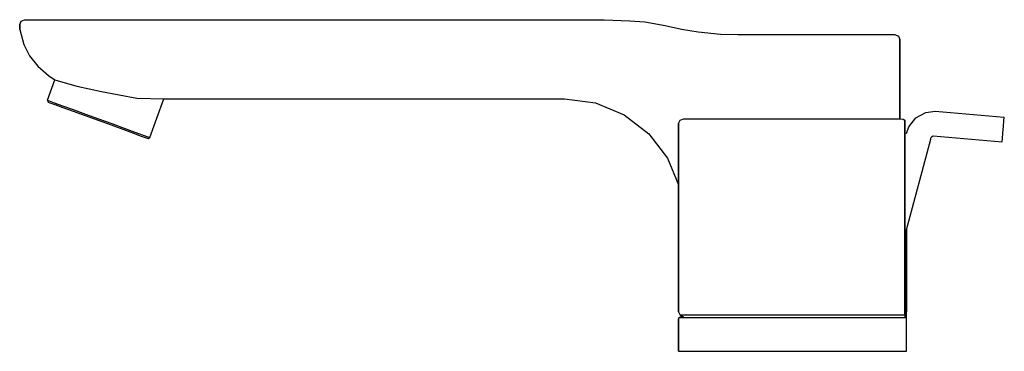
# Model space of a CAD drawing. Extents: x 0 to 199, y 0 to 67.
import ezdxf

# ---------------------------------------------------------------- set-up
doc = ezdxf.new("R2010")
doc.units = 0
doc.header["$MEASUREMENT"] = 0

msp = doc.modelspace()

# ---------------------------------------------------------------- linework, layer by layer
for p, q in [((0.12, 66), (0.42, 66.7)), ((0.12, 66), (0.12, 65)), ((0.12, 65), (0.12, 66)), ((0.42, 66.7), (1.12, 67)), ((1.12, 67), (1.2, 67)), ((1.2, 67), (1.41, 67)), ((1.41, 67), (1.72, 67)), ((1.72, 67), (2.1, 67)), ((2.1, 67), (2.56, 67)), ((2.56, 67), (3.11, 67)), ((3.11, 67), (3.92, 67)), ((3.92, 67), (5.12, 67)), ((5.12, 67), (6.82, 67)), ((6.82, 67), (8.62, 67)), ((8.62, 67), (10.61, 67)), ((10.61, 67), (12.81, 67)), ((12.81, 67), (15.37, 67)), ((15.37, 67), (18.79, 67)), ((18.79, 67), (21.84, 67)), ((21.84, 67), (24.12, 67)), ((24.12, 67), (110.12, 67)), ((110.12, 67), (118.12, 67)), ((118.12, 67), (123.26, 66.79)), ((123.26, 66.79), (126.31, 66.54)), ((126.31, 66.54), (130.4, 65.85)), ((130.4, 65.85), (133.7, 65.11)), ((0.12, 65), (0.93, 61.97)), ((133.7, 65.11), (137.1, 64.56)), ((137.1, 64.56), (141.61, 64.1)), ((141.61, 64.1), (145.12, 64)), ((145.12, 64), (159.42, 64)), ((159.42, 64), (163.54, 64)), ((163.54, 64), (166.1, 64)), ((166.1, 64), (168.31, 64)), ((168.31, 64), (170.29, 64)), ((170.29, 64), (172.09, 64)), ((172.09, 64), (173.79, 64)), ((173.79, 64), (174.99, 64)), ((174.99, 64), (175.8, 64)), ((175.8, 64), (176.2, 64)), ((176.2, 64), (176.45, 64)), ((176.45, 64), (176.61, 64)), ((176.61, 64), (176.79, 64)), ((176.79, 64), (177.49, 63.7)), ((177.49, 63.7), (177.79, 63)), ((0.93, 61.97), (2.11, 59.7)), ((177.79, 47), (177.79, 63)), ((177.79, 63), (177.79, 47)), ((2.11, 59.7), (3.77, 57.6)), ((3.77, 57.6), (5.91, 55.7)), ((5.91, 55.7), (7.21, 54.83)), ((5.91, 55.7), (7.21, 54.83)), ((5.71, 50.72), (7.21, 54.85)), ((7.21, 54.85), (11.62, 53.59)), ((11.62, 53.59), (16.61, 52.46)), ((16.61, 52.46), (23.76, 51.15)), ((5.71, 50.72), (6.08, 50.59)), ((5.71, 50.72), (5.86, 50.35)), ((5.86, 50.35), (6.23, 50.21)), ((6.08, 50.59), (7.08, 50.23)), ((6.23, 50.21), (7.22, 49.85)), ((7.08, 50.23), (8.73, 49.62)), ((7.22, 49.85), (8.84, 49.27)), ((23.76, 51.15), (29.23, 51.01)), ((26.39, 43.2), (29.23, 51.01)), ((29.23, 51), (110.12, 51)), ((29.23, 51), (110.12, 51)), ((110.12, 51), (116.33, 50.18)), ((116.33, 50.18), (122.12, 47.78)), ((8.73, 49.62), (10.92, 48.83)), ((8.84, 49.27), (10.94, 48.5)), ((10.92, 48.83), (13.4, 47.92)), ((10.94, 48.5), (13.34, 47.63)), ((13.4, 47.92), (16.05, 46.96)), ((122.12, 47.78), (127.09, 43.97)), ((181, 47.15), (183.01, 48.28)), ((183.01, 48.28), (184.94, 48.51)), ((184.94, 48.51), (198.88, 47.29)), ((13.34, 47.63), (15.95, 46.68)), ((15.95, 46.68), (18.55, 45.73)), ((16.05, 46.96), (18.7, 46)), ((18.55, 45.73), (20.95, 44.86)), ((18.7, 46), (21.18, 45.09)), ((133.12, 46), (133.42, 46.7)), ((133.12, 45.8), (133.12, 46)), ((133.12, 46), (133.12, 27)), ((133.12, 46), (133.12, 45.8)), ((133.12, 27), (133.12, 46)), ((133.42, 46.7), (134.12, 47)), ((134.12, 47), (177.79, 47)), ((177.79, 47), (178.45, 46.88)), ((178.45, 46.88), (178.82, 46.7)), ((178.82, 46.5), (178.82, 46.7)), ((178.82, 46.7), (178.82, 46.5)), ((178.82, 45.9), (178.82, 46.5)), ((178.82, 46.5), (178.82, 45.9)), ((178.82, 45.9), (178.82, 45)), ((178.82, 45), (178.82, 45.9)), ((179.64, 45.36), (181, 47.15)), ((198.73, 45.5), (198.82, 46.59)), ((198.82, 46.59), (198.88, 47.29)), ((20.95, 44.86), (23.06, 44.09)), ((21.18, 45.09), (23.37, 44.3)), ((23.06, 44.09), (24.67, 43.5)), ((23.37, 44.3), (25.02, 43.69)), ((127.09, 43.97), (130.9, 39)), ((133.12, 44.5), (133.12, 45.3)), ((133.12, 45.3), (133.12, 44.5)), ((178.82, 45), (178.82, 43.8)), ((178.82, 43.8), (178.82, 45)), ((178.82, 43.8), (178.82, 42.4)), ((178.82, 42.4), (178.82, 43.8)), ((179.12, 44), (179.64, 45.36)), ((198.51, 43.01), (198.6, 44.1)), ((198.6, 44.1), (198.73, 45.5)), ((24.67, 43.5), (25.66, 43.14)), ((25.02, 43.69), (26.01, 43.33)), ((25.66, 43.14), (26.04, 43.01)), ((26.01, 43.33), (26.39, 43.2)), ((26.04, 43.01), (26.39, 43.2)), ((133.12, 43.42), (133.12, 43.5)), ((133.12, 43.5), (133.12, 43.42)), ((133.12, 43.42), (133.12, 43.17)), ((133.12, 43.17), (133.12, 43.42)), ((133.12, 42.77), (133.12, 43.17)), ((133.12, 43.17), (133.12, 42.77)), ((133.12, 42.24), (133.12, 42.77)), ((133.12, 42.77), (133.12, 42.24)), ((133.12, 42.24), (133.12, 41.65)), ((133.12, 41.65), (133.12, 42.24)), ((178.82, 41), (178.82, 42.4)), ((178.82, 42.4), (178.82, 41)), ((179.12, 24.57), (184.04, 42.87)), ((184.04, 42.87), (184.06, 43.07)), ((184.06, 43.07), (184.18, 43.36)), ((184.18, 43.36), (184.5, 43.53)), ((184.5, 43.53), (198.45, 42.31)), ((198.45, 42.31), (198.51, 43.01)), ((133.12, 41.65), (133.12, 41)), ((133.12, 41), (133.12, 41.65)), ((133.12, 41), (133.12, 27)), ((133.12, 27), (133.12, 41)), ((178.82, 27), (178.82, 41)), ((178.82, 41), (178.82, 27)), ((130.9, 39), (133.12, 33.65)), ((133.12, 27), (133.12, 33.65)), ((133.12, 33.65), (133.12, 27)), ((133.12, 8), (133.12, 27)), ((133.12, 13), (133.12, 27)), ((133.12, 27), (133.12, 13)), ((133.12, 27), (133.12, 8)), ((178.82, 13), (178.82, 27)), ((178.82, 27), (178.82, 13)), ((179.12, 24.57), (179.12, 8)), ((179.12, 8), (179.12, 24.57)), ((133.12, 12.35), (133.12, 13)), ((133.12, 13), (133.12, 12.35)), ((133.12, 11.76), (133.12, 12.35)), ((133.12, 12.35), (133.12, 11.76)), ((178.82, 11.6), (178.82, 13)), ((178.82, 13), (178.82, 11.6)), ((133.12, 11.76), (133.12, 11.23)), ((133.12, 11.23), (133.12, 11.76)), ((133.12, 11.23), (133.12, 10.83)), ((133.12, 10.83), (133.12, 11.23)), ((133.12, 10.83), (133.12, 10.58)), ((133.12, 10.58), (133.12, 10.83)), ((133.12, 10.58), (133.12, 10.5)), ((133.12, 10.5), (133.12, 10.58)), ((178.82, 10.2), (178.82, 11.6)), ((178.82, 11.6), (178.82, 10.2)), ((178.82, 9), (178.82, 10.2)), ((178.82, 10.2), (178.82, 9)), ((133.12, 8.2), (133.12, 8.7)), ((133.12, 8.7), (133.12, 8.2)), ((133.12, 8), (133.42, 7.3)), ((178.82, 9), (178.82, 8.1)), ((178.82, 8.1), (178.82, 9)), ((178.82, 7.5), (178.82, 8.1)), ((178.82, 8.1), (178.82, 7.5)), ((179.12, 8.2), (179.12, 8)), ((179.12, 8), (179.12, 8.2)), ((179.12, 0), (179.12, 8)), ((133.12, 6.5), (133.24, 6.85)), ((133.12, 6.5), (133.12, 0)), ((133.12, 0), (133.12, 6.5)), ((133.24, 6.85), (133.53, 7)), ((133.28, 6.85), (133.45, 6.85)), ((133.42, 7.3), (134.12, 7)), ((178.82, 7.3), (133.42, 7.3)), ((133.45, 6.85), (133.69, 6.85)), ((133.53, 7), (134.12, 7)), ((133.69, 6.85), (134.02, 6.85)), ((134.02, 6.85), (134.48, 6.85)), ((134.48, 6.85), (135.01, 6.85)), ((135.01, 6.85), (135.59, 6.85)), ((135.59, 6.85), (136.25, 6.85)), ((136.25, 6.85), (136.95, 6.85)), ((136.95, 6.85), (137.73, 6.85)), ((137.73, 6.85), (138.47, 6.85)), ((138.47, 6.85), (139.29, 6.85)), ((139.29, 6.85), (156.12, 6.85)), ((156.12, 6.85), (172.94, 6.85)), ((172.94, 6.85), (173.76, 6.85)), ((173.76, 6.85), (174.5, 6.85)), ((174.5, 6.85), (175.29, 6.85)), ((175.29, 6.85), (175.99, 6.85)), ((175.99, 6.85), (176.65, 6.85)), ((176.65, 6.85), (177.22, 6.85)), ((177.22, 6.85), (177.76, 6.85)), ((177.76, 6.85), (178.21, 6.85)), ((178.21, 6.85), (178.54, 6.85)), ((178.54, 6.85), (178.79, 6.85)), ((178.79, 6.85), (178.95, 6.85)), ((178.82, 7.3), (178.82, 7.5)), ((178.82, 7.5), (178.82, 7.3)), ((178.95, 6.85), (178.82, 7.3)), ((133.12, 0), (133.2, 0)), ((133.2, 0), (133.32, 0)), ((133.32, 0), (133.61, 0)), ((133.61, 0), (133.94, 0)), ((133.94, 0), (134.39, 0)), ((134.39, 0), (134.93, 0)), ((134.93, 0), (135.55, 0)), ((135.55, 0), (136.21, 0)), ((136.21, 0), (136.95, 0)), ((136.95, 0), (137.69, 0)), ((137.69, 0), (138.47, 0)), ((138.47, 0), (139.29, 0)), ((139.29, 0), (156.12, 0)), ((156.12, 0), (172.94, 0)), ((172.94, 0), (173.76, 0)), ((173.76, 0), (174.55, 0)), ((174.55, 0), (175.29, 0)), ((175.29, 0), (176.03, 0)), ((176.03, 0), (176.69, 0)), ((176.69, 0), (177.31, 0)), ((177.31, 0), (177.84, 0)), ((177.84, 0), (178.29, 0)), ((178.29, 0), (178.62, 0)), ((178.62, 0), (178.91, 0)), ((178.91, 0), (179.03, 0)), ((179.03, 0), (179.12, 0))]:
    msp.add_line(p, q)

doc.saveas('drawing.dxf')
